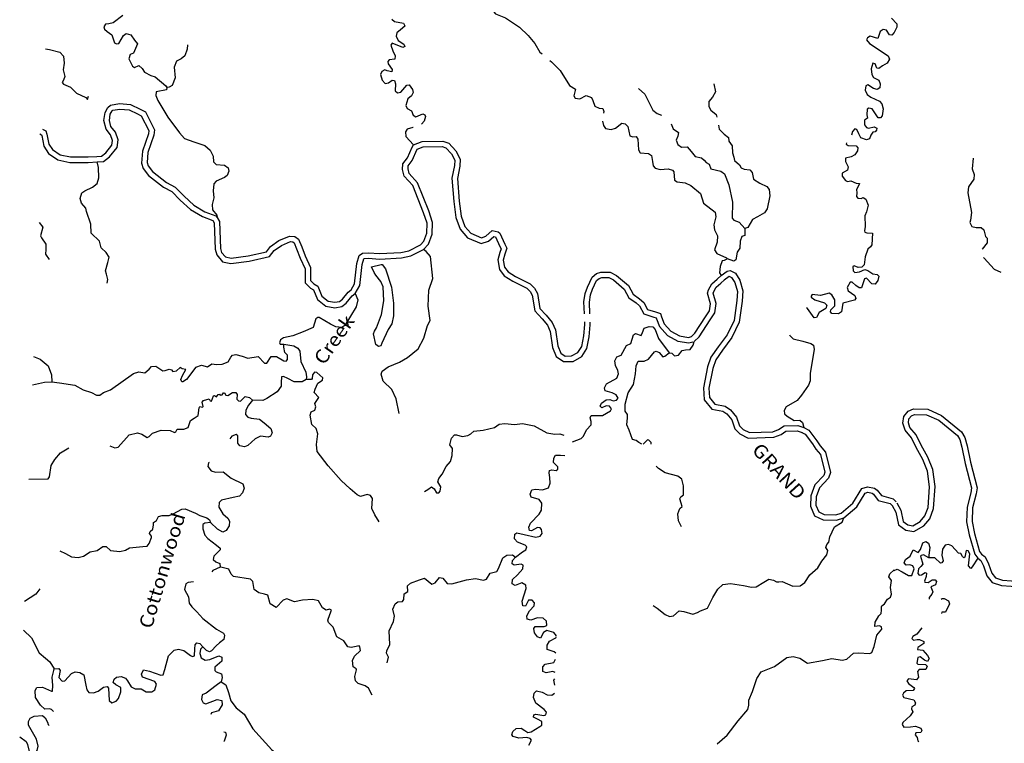
# Model space of a CAD drawing. Extents: x 871156 to 1315186, y 16521157 to 16706350.
# Drawn here: x 873732 to 910018, y 16605555 to 16632221 of the extents above; entities that cross this region are included whole.
import ezdxf
from ezdxf.enums import TextEntityAlignment as Align

# ---------------------------------------------------------------- set-up
doc = ezdxf.new("R2010")
doc.units = 0
doc.header["$MEASUREMENT"] = 0
doc.layers.add('L3', color=7, linetype='CONTINUOUS')
doc.layers.add('L4', color=7, linetype='CONTINUOUS')
doc.styles.add('STYLE-FONT023', font='font023.shx')

msp = doc.modelspace()

# ---------------------------------------------------------------- linework, layer by layer
at = {"layer": 'L3', "color": 140, "linetype": 'CONTINUOUS', "flags": 128}
for points in [[(890918.88, 16633954.8), (890660.73, 16633781.7), (890614.83, 16633666.64), (890677.5, 16633555.94), (890846.26, 16633382.94), (890932.45, 16633004.53), (891134.31, 16632596.88), (891270.07, 16632433.42), (891639.91, 16632286.43), (892152.94, 16631950.73), (892475.05, 16631638.72), (892714.18, 16631338.09), (892902.73, 16631022.61), (892981.1, 16630957.25)], [(877533.97, 16632370.23), (877182.48, 16632107.91), (877022.7, 16632072.09), (876897.19, 16632060.01), (876835.25, 16631962.21), (876857.16, 16631878.02), (876953.75, 16631782.75), (877132.97, 16631667.75), (877230.55, 16631372.31), (877295.63, 16631328.25), (877388.15, 16631349.87), (877557.07, 16631635.53), (877651.42, 16631707.12), (877833.41, 16631667.09), (877967.62, 16631462.04), (878071.29, 16631333.13), (877925.24, 16630988.25), (877798.5, 16630942.88), (877759.07, 16630777.52), (877890.86, 16630505.85), (877964.28, 16630461.46), (878125.27, 16630530.6), (878246.53, 16630426.1), (878333.23, 16630289.48), (878570.47, 16630164.02), (878727.15, 16630116.58), (879115.26, 16629785.47), (879154.76, 16629725.66)], [(887452.19, 16632239.91), (887540.74, 16632153.26), (887871.99, 16632091.09), (887919.53, 16632022.62), (887926.33, 16631980.69), (887762.91, 16631844.93), (887634.05, 16631741.25), (887604.49, 16631617.24), (887681.94, 16631455.94), (887893.59, 16631314.76), (887924.13, 16631238.58), (887855.99, 16631199.37), (887453.15, 16631355.94), (887408.76, 16631282.51), (887484.68, 16631079.59), (887569.59, 16630893.01), (887556.66, 16630768.4), (887347.25, 16630742.71), (887303.19, 16630677.62), (887316.77, 16630593.73), (887459.35, 16630388.38), (887447.97, 16630305.4), (887273.99, 16630336.8), (887191.94, 16630373.15), (887072.92, 16630310.82), (887027.02, 16630195.76), (887086.3, 16629993.45), (887206.94, 16629872.25), (887324.45, 16629892.99), (887461.36, 16629988.03), (887544.33, 16629976.65), (887581.66, 16629858.51), (887563.88, 16629600.66), (887661.35, 16629530.39), (887778.87, 16629551.09), (887996.84, 16629809.95), (888080.4, 16629815.2), (888207.86, 16629652.11), (888228.55, 16629534.58), (888174.3, 16629419.82), (888036.8, 16629308.14), (887961.01, 16629060.73), (888006.68, 16628942.32), (888170.5, 16628861.25), (888231.31, 16628700.59), (888337.45, 16628638.32), (888583.2, 16628746.06), (888665.55, 16628718.01), (888688.09, 16628650.46), (888640.36, 16628485.43), (888541.45, 16628372.02)], [(905856.86, 16632273.64), (906057.7, 16632066.16), (906053.14, 16631941.22), (905954.2, 16631744.73), (905867.56, 16631656.18), (905784.29, 16631659.23), (905674.13, 16631838.37), (905549.82, 16631859.63), (905438.5, 16631780.33), (905362.71, 16631532.92), (905073.72, 16631610.25), (904971.33, 16631547.29), (904943.61, 16631473.24), (905055.61, 16631344.04), (905739.21, 16630885.33), (905784.92, 16630766.93), (905704.47, 16630619.78), (905525.94, 16630526.24), (905397.04, 16630422.57), (905322.4, 16630433.66), (905253.28, 16630594.61), (905170.6, 16630614.33), (905113.32, 16630416.3), (905130.35, 16630198.84), (905201.64, 16630096.19), (905389.5, 16629989.2), (905443.2, 16629862.16), (905429.1, 16629704.22), (905327, 16629649.59), (905203.32, 16629687.49), (904991.38, 16629820.36), (904915.24, 16629789.79), (904892.47, 16629623.84), (904961.59, 16629462.87), (905099.81, 16629366.05), (905419.39, 16629212.57), (905507.94, 16629125.92), (905559.21, 16628932.25), (905516.44, 16628675.33), (905455.38, 16628602.49), (905372.12, 16628605.54), (905245.61, 16628793.67), (905150.57, 16628930.58), (905026.56, 16628960.14), (904958.41, 16628920.94), (904950.77, 16628712.73), (904979.51, 16628586.61), (904868.5, 16628515.62), (904862.09, 16628340.75), (904942.01, 16628246.09), (905016.03, 16628218.34), (905226.35, 16628268.99), (905316.44, 16628224.01), (905313.69, 16628149.04), (905261.26, 16628084.28), (905177.38, 16628070.66), (905098.48, 16627965.14), (905051.96, 16627833.42), (904933.52, 16627787.75), (904736.42, 16627870.03), (904658.33, 16628014.65), (904589.2, 16628175.62), (904514.87, 16628195.04), (904428.22, 16628106.48), (904386.1, 16627964.44)], [(879920.75, 16631289.17), (879898.76, 16631141), (879822.68, 16630885.29), (879677.14, 16630782.24), (879515.57, 16630696.41), (879423.74, 16630466.29), (879459.64, 16630081.37), (879349.34, 16629801.91), (879246.98, 16629738.95), (879154.76, 16629725.66)], [(874687.39, 16631148.71), (874836.67, 16631126.56), (875208.34, 16631029.52), (875344.42, 16630874.43), (875368.57, 16630623.38), (875334.42, 16630374.46), (875400.2, 16630121.86), (875345.35, 16629990.46), (875300.66, 16629908.7), (875348.2, 16629840.27), (875610.99, 16629730.55), (875828.21, 16629514.11), (876172.46, 16629351.37), (876236.33, 16629273.98), (876265.89, 16629397.97)], [(893270.98, 16630715.51), (893331.55, 16630664.99), (893653.36, 16630344.64), (894000.23, 16629798.21), (894220.51, 16629665.04), (894153.02, 16629417.36), (894207.98, 16629323.6), (894374.21, 16629309.16), (894611.96, 16629425.53), (894801.06, 16629351.88), (894855.36, 16629241.48), (894931.01, 16629030.22), (895086.78, 16628957.81), (895219.71, 16628944.59), (895257.38, 16628834.81), (895247.71, 16628777.62)], [(899313.99, 16629853.46), (899370.22, 16629567.9), (899262.94, 16629371.7), (899131.62, 16629201.38), (899125.22, 16629026.48), (899203.31, 16628881.86), (899397.66, 16628724.64), (899417.97, 16628628.56)], [(879154.76, 16629725.66), (879143.09, 16629634.35), (878764.98, 16629556.5), (878743.72, 16629432.19), (878828.3, 16629237.27), (879189.37, 16628623.61), (879627.23, 16628057.16), (879811.14, 16627841.97), (880148.6, 16627721.17), (880552.06, 16627581.27), (880746.13, 16627415.72), (880863.08, 16627194.62), (880880.44, 16626985.5), (880977.02, 16626890.22), (881276.19, 16626862.6), (881414.09, 16626757.45), (881443.11, 16626639.65), (881378.72, 16626475.22), (881284.36, 16626403.63), (880971.06, 16626273.35), (880892.45, 16626176.17), (880866.01, 16625910.28), (880890.16, 16625659.23), (880822.7, 16625411.53), (880832.06, 16625211.06), (880999.9, 16625013.09), (881013.48, 16624929.2)], [(896531.15, 16629688.69), (896765.33, 16629479.96), (897068.73, 16628885.11), (897222.66, 16628762.73), (897383.07, 16628701.29)], [(876576.36, 16627176.74), (876743.51, 16627187.27), (876906.62, 16627314.73), (877133.84, 16627598.26), (877156.91, 16627772.55), (877080.96, 16627975.47), (876913.71, 16628190.08), (876833.42, 16628501.56), (876877.71, 16628800.15), (876984.66, 16628988.02), (877079.32, 16629067.94), (877406.83, 16629130.97), (877814.3, 16629099.34), (878166.55, 16628927.97), (878362.77, 16628820.72), (878705.64, 16628166.03), (878673.33, 16627967.07), (878458.27, 16627332.87), (878427.89, 16626958.72), (878464.94, 16626832.28), (878624.16, 16626626.3), (879142.77, 16626215.34), (879462.05, 16626053.53), (879791.57, 16625716.22), (880146.35, 16625386.32), (880554.48, 16625146.19), (880965.69, 16624989.33), (881013.48, 16624929.2)], [(876586.43, 16626976.98), (876817.86, 16626991.56), (877048.12, 16627171.48), (877324.79, 16627516.71), (877361.74, 16627795.85), (877257.52, 16628074.26), (877097.01, 16628280.24), (877037.2, 16628512.27), (877070.05, 16628733.75), (877140.87, 16628858.15), (877168.42, 16628881.42), (877418.19, 16628929.48), (877760.96, 16628902.87), (878074.79, 16628750.2), (878213.7, 16628674.27), (878497.54, 16628132.29), (878478.58, 16628015.55), (878260.94, 16627373.69), (878225.56, 16626938.01), (878283.63, 16626739.82), (878480.84, 16626484.69), (879034.38, 16626046.06), (879342.13, 16625890.09), (879651.87, 16625573.02), (880026.13, 16625225), (880467.52, 16624965.3), (880844.31, 16624821.57)], [(895212.84, 16628478.66), (895246.78, 16628318.16), (895326.41, 16628215.18), (895525.02, 16628174.53), (895693.72, 16628226.72), (895916.94, 16628402), (896049.58, 16628380.44), (896146.17, 16628285.19), (896216.9, 16627940.67), (896323.95, 16627903.39), (896449.47, 16627915.47), (896512.42, 16627813.1), (896531.68, 16627428.78), (896594.32, 16627318.09), (896901.82, 16627290.13), (897015.99, 16627219.23), (897049.69, 16627001.19), (897076.89, 16626833.4), (897157.09, 16626747.05), (897330.45, 16626699.02), (897631.46, 16626721.33), (897788.14, 16626673.89), (897844.31, 16626613.45), (897866.62, 16626312.42), (897964.09, 16626242.11), (898254.96, 16626214.79), (898468.11, 16626115.24), (898824.13, 16625818.65), (898936.21, 16625464.29), (899365.66, 16625123.34), (899384.55, 16624955.85), (899315.27, 16624658.18), (899342.14, 16624482.08), (899450.5, 16624252.95), (899433.9, 16624028.4), (899339.94, 16623739.98), (899426.68, 16623603.37), (899779.56, 16623448.67), (899811.35, 16623405.79)], [(897743.02, 16628388.23), (897810.74, 16628199.11), (898005.71, 16628058.52), (897984.45, 16627934.21), (897928.68, 16627777.83), (897981.18, 16627617.47), (898119.4, 16627520.65), (898328.51, 16627538), (898480.6, 16627365.63), (898623.77, 16627176.94), (898864.05, 16627134.75), (898952.6, 16627048.14), (899032.52, 16626953.45), (899147.28, 16626899.22), (899207.48, 16626721.89), (899571.45, 16626641.83), (899709.34, 16626536.71), (899869.57, 16626130.54), (899996.24, 16625492.14), (899991.52, 16624908.57), (900047.06, 16624831.47), (900244.5, 16624757.52), (900461.09, 16624524.41)], [(899481.46, 16628328.26), (899511.37, 16628186.77), (899688.13, 16628005.17), (899850.1, 16627874.14), (899862.17, 16627748.61), (899989.01, 16627568.82), (899996.53, 16627318.38), (900048.99, 16627158.01), (900077.73, 16627031.86), (900255.15, 16626866.93), (900317.78, 16626756.2), (900432.84, 16626710.3), (900640.41, 16626686.02), (900720.33, 16626591.34), (900778.09, 16626347.41), (901014.41, 16626196.98), (901268.27, 16626070.89), (901356.2, 16625967.61), (901380.68, 16625724.89), (901279.66, 16625244.92), (901174.55, 16625107), (900927.25, 16624957.65), (900740.08, 16624856.11), (900562.53, 16624562.41), (900461.09, 16624524.41)], [(874470.09, 16628019.74), (874531.83, 16627983.84), (874545.68, 16627947.96), (874619.9, 16627555.18), (874798.64, 16627293.83), (875138.27, 16627055.98), (875579.42, 16626962.46), (876254.87, 16626963.69), (876586.43, 16626976.98)], [(874570.64, 16628192.64), (874693.12, 16628121.4), (874738.82, 16628002.99), (874808.63, 16627633.5), (874943.18, 16627436.78), (875219.61, 16627243.18), (875600.21, 16627162.5), (876250.68, 16627163.68), (876576.36, 16627176.74)], [(888235.53, 16628245.7), (888222.85, 16628242.24), (888012.23, 16628183.25), (887950.26, 16628085.45), (887960.82, 16627918.29), (888249.6, 16627607.49)], [(885943.92, 16622263.29), (886069.09, 16622492.22), (886154.85, 16623239.61), (886240.8, 16623536.66), (886360.44, 16623615.66), (886569.53, 16623632.98), (887001.96, 16623600.47), (887778.87, 16623638.66), (888073.05, 16623702.93), (888498, 16623920.86), (888628.09, 16624057.83), (888730.7, 16624354.29), (888744.11, 16624720.7), (888616.6, 16625108.99), (888219.62, 16626107.57), (887907.06, 16626452.58), (887841.28, 16626705.18), (887857.22, 16626913.05), (888023.69, 16627132.13), (888196.28, 16627517.73), (888249.6, 16627607.49)], [(888249.6, 16627607.49), (888562.9, 16627737.77), (889330.27, 16627742.96), (889552.96, 16627676.42), (889809.35, 16627391.84), (889964.93, 16627085.93), (889955.45, 16626827.76), (889863.39, 16626364.13), (889924.78, 16625536.33), (889996.21, 16624983.34), (890140.69, 16624602.75), (890356.69, 16624353.01), (890750.9, 16624188.44), (890911.27, 16624240.94), (891144.03, 16624449.2), (891367.64, 16624407.67), (891424.11, 16624355.54), (891609.31, 16623948.48), (891687.09, 16623795.52), (891612.53, 16623581.45), (891554.33, 16623358.45), (891603.15, 16623098.14), (891730.27, 16622926.67), (891999.29, 16622758.37), (892539.73, 16622488.38), (892709.11, 16622332.05), (892810.07, 16622128.21), (892898.44, 16621582.93), (893139.42, 16621332.27), (893354.8, 16621065.85), (893477.96, 16620786.16), (893564.83, 16620199.21), (893671.96, 16619936.77), (893834.54, 16619822.4), (894069.69, 16619827.98), (894303.47, 16619961.62), (894444.25, 16620180.29), (894518.16, 16620567.76), (894557.13, 16620985.03), (894553.65, 16621084.55)], [(904200.93, 16627678.22), (904193.98, 16627631.41), (904267.4, 16627587.02), (904558.57, 16627567.99), (904622.74, 16627498.93), (904601.81, 16627382.95), (904513.36, 16627244.43), (904368.75, 16627166.35)], [(886099.34, 16622130.64), (886263.32, 16622430.58), (886351.62, 16623200.14), (886412.44, 16623410.33), (886427.94, 16623420.57), (886570.29, 16623432.36), (886999.36, 16623400.1), (887805.3, 16623439.72), (888141.16, 16623513.09), (888619.56, 16623758.43), (888802.91, 16623951.49), (888929.47, 16624317.11), (888945.28, 16624749.13), (888804.7, 16625177.2), (888392.11, 16626215.06), (888088.23, 16626550.48), (888043.25, 16626723.23), (888052.13, 16626838.98), (888196.83, 16627029.43), (888383.56, 16627446.59)], [(888383.56, 16627446.59), (888603.47, 16627538.04), (889301.69, 16627542.76), (889441.95, 16627500.86), (889643.08, 16627277.61), (889763.17, 16627041.47), (889756.18, 16626851.05), (889661.94, 16626376.43), (889725.73, 16625516.11), (889800.87, 16624934.36), (889966.28, 16624498.68), (890236.22, 16624186.58), (890742.46, 16623975.23), (891013.35, 16624063.92), (891204.14, 16624234.62), (891264.51, 16624223.4), (891429.07, 16623861.7), (891470.19, 16623780.83), (891421.03, 16623639.69), (891349.5, 16623365.61), (891415.07, 16623016), (891592.15, 16622777.17), (891901.35, 16622583.73), (892424.95, 16622322.15), (892546.31, 16622210.15), (892617.47, 16622066.46), (892711.01, 16621489.32), (892989.29, 16621199.84), (893182.52, 16620960.84), (893284.06, 16620730.22), (893370.54, 16620146.01), (893508.95, 16619806.91), (893773.4, 16619620.89), (894125.02, 16619629.24), (894445.17, 16619812.25), (894633.42, 16620104.67), (894716.41, 16620539.66), (894757.46, 16620979.2), (894753.94, 16621079.95)], [(876650.43, 16626399.13), (876637.41, 16626774.97), (876586.43, 16626976.98)], [(904368.75, 16627166.35), (904167.05, 16627123.7), (904162.16, 16626990.46), (904263.7, 16626803.29), (904234.14, 16626679.27), (904046.65, 16626569.42), (904042.39, 16626452.82), (904169.81, 16626289.69), (904243.86, 16626261.97), (904361.34, 16626282.67), (904558.44, 16626200.39), (904683.05, 16626187.49), (904628.82, 16626072.73), (904574.88, 16625966.3), (904586.96, 16625840.77), (904573.74, 16625707.83), (904621.28, 16625639.36), (904746.17, 16625634.8), (904822.64, 16625673.68), (904920.15, 16625603.4), (904995.48, 16625383.81), (904936.36, 16625135.81), (904872.55, 16624988.04), (904891.81, 16624603.74), (904869.07, 16624437.79), (904875.87, 16624395.83), (904949.88, 16624368.11), (905158.07, 16624360.46), (905141.9, 16623919.09), (905089.47, 16623854.32), (904994.53, 16623766.07), (904892.24, 16623477.94), (904856.55, 16623187.38), (904761.9, 16623107.46), (904636.08, 16623087.05), (904479.99, 16623151.16), (904437.44, 16623127.7), (904447.97, 16622960.54), (904512.47, 16622899.81), (904680.54, 16622935.34), (904875.45, 16623019.92), (904990.5, 16622973.99), (905169.73, 16622859.03), (905335.66, 16622836.26), (905391.83, 16622775.83), (905360.73, 16622610.18), (905264.25, 16622480.29), (905139.32, 16622484.88), (904938.77, 16622700.7), (904862.62, 16622670.15), (904750.45, 16622340.69), (904675.19, 16622335.11), (904545.35, 16622431.6), (904416.05, 16622544.76), (904332.78, 16622547.81), (904225.54, 16622351.61), (904262.57, 16622225.17), (904506.6, 16622057.78), (904544.27, 16621947.99), (904491.87, 16621883.19), (904070.92, 16621773.55), (904017.35, 16621450.28), (903906.65, 16621387.65), (903656.53, 16621388.47), (903617.33, 16621456.61), (903628.42, 16621531.25), (903775.49, 16621675.97), (903766.77, 16621893.1), (903665.22, 16622080.27), (903559.1, 16622142.55), (903239.29, 16622062.56), (902940.44, 16622098.55), (902896.36, 16622033.46), (902894.82, 16621991.79), (903041.66, 16621903.04), (903396.08, 16621789.95), (903476.29, 16621703.63), (903438.4, 16621579.94), (903199.44, 16621430.27), (903092.48, 16621242.37), (903008.59, 16621228.79), (902762.96, 16621579.68), (902726.26, 16621596.75)], [(908866.85, 16627112.24), (908836.44, 16626721.39), (908912.42, 16626510.27), (908898.25, 16626344), (908696.46, 16626059.25), (908672.21, 16625843.27), (908804.98, 16625113.17), (908778.41, 16624830.59), (908750.49, 16624748.17), (908820.18, 16624595.64), (908985.86, 16624564.8), (909160.75, 16624558.67), (909266.1, 16624471.56), (909324.24, 16624227.73), (909388.83, 16624167.06), (909391.29, 16624000.22), (909199.6, 16623765.11), (909199.46, 16623761.04)], [(876960.39, 16622506.04), (876977.12, 16622642.25), (876934.47, 16622843.96), (876889.1, 16622970.7), (876975.02, 16623267.76), (877032.33, 16623465.79), (876913.84, 16623645.25), (876736.74, 16623818.55), (876670.63, 16624062.81), (876364.57, 16624357.56), (876360.13, 16624691.26), (876193.44, 16625147.71), (876173.03, 16625273.53), (876004.87, 16625463.16), (875961, 16625631.57), (876018.61, 16625837.94), (876129.92, 16625917.23), (876409.93, 16626048.73), (876581.64, 16626184.2), (876650.43, 16626399.13)], [(874444.52, 16624753.21), (874587.99, 16624572.82), (874501.15, 16624250.77), (874532.02, 16624182.93), (874698.65, 16623951.69), (874699.63, 16623751.49), (874685.2, 16623585.25), (874819.75, 16623388.52)], [(880844.31, 16624821.57), (880893.94, 16624729.64), (880939.71, 16623760.78), (880993.04, 16623551.42), (881210.88, 16623303.86), (881515.63, 16623231.19), (882189.58, 16623322.73), (882942.12, 16623491.07), (883114.4, 16623718.93), (883377.71, 16623905.11), (883712.34, 16624045.3), (883800.71, 16624038.51), (883843.22, 16624004.11), (883939.07, 16623779.43), (884072.08, 16623438.37), (884248.06, 16623043.02), (884247.22, 16622523.82), (884454.68, 16622328.45), (884562.25, 16622263.41), (884702.51, 16621911.62), (885019.94, 16621663.54), (885351.1, 16621606.95), (885601.85, 16621647.61), (885763.1, 16621772.28), (885981.36, 16622039.47), (886099.34, 16622130.64)], [(881013.48, 16624929.2), (881091.56, 16624784.57), (881138.52, 16623790.5), (881174.97, 16623647.42), (881319.05, 16623483.67), (881525.71, 16623434.39), (882154.23, 16623519.77), (882826.85, 16623670.23), (882973.59, 16623864.31), (883280.19, 16624081.09), (883679.56, 16624248.41), (883878.12, 16624233.15), (884007.66, 16624128.31), (884124.25, 16623855.02), (884256.7, 16623515.42), (884448.12, 16623085.38), (884447.36, 16622610.07), (884576.32, 16622488.61), (884723.17, 16622399.83), (884868.26, 16622035.91), (885103.35, 16621852.19), (885351.96, 16621809.7), (885519.71, 16621836.9), (885622.68, 16621916.52), (885840.96, 16622183.73), (885943.92, 16622263.29)], [(900461.09, 16624524.41), (900460.24, 16624274.27), (900341.83, 16624228.6), (900285.45, 16624055.53), (900276, 16623797.36), (900170.85, 16623659.47), (900118.52, 16623369.51), (900050.09, 16623322), (899811.35, 16623405.79)], [(888870.78, 16623492.37), (888708.4, 16623680.13), (888619.56, 16623758.43)], [(887719.94, 16617711.73), (887606.27, 16618249.64), (887443.6, 16618589.14), (887121.47, 16618901.19), (887055.69, 16619153.75), (887093.29, 16619269.14), (887307.58, 16619428.04), (887731, 16619604.32), (888028.85, 16619768.53), (888416.11, 16620096.22), (888622.29, 16620488.91), (888764.32, 16620950.7), (888854.59, 16621139.18), (888782.26, 16621667.21), (888812.27, 16622258.17), (888952.74, 16622678.31), (888870.78, 16623492.37)], [(899811.35, 16623405.79), (899692.62, 16623351.79), (899616.74, 16623329.54), (899551.13, 16623131.84), (899525.64, 16622890.92), (899580.26, 16622788.85)], [(909256.99, 16623458.49), (909271.19, 16623429.05), (909640.82, 16623032.5), (909894.05, 16622918.63)], [(886801.12, 16622899.02), (886700.49, 16623111.16), (887053.93, 16623198.27), (887095.56, 16623196.76), (887214.98, 16623042.26), (887440.37, 16622366.85), (887510.29, 16621772.23)], [(886805.3, 16620739.04), (886884.82, 16620861.19), (887061.39, 16621355.07), (887154.95, 16621860.32), (887132.25, 16622378.17), (887039.33, 16622573.39), (886856.07, 16622805.25), (886801.12, 16622899.02)], [(894543.16, 16621384.88), (894527.71, 16621827.78), (894570.66, 16622128.46), (894653.4, 16622369.15), (894833.38, 16622729.47), (894988.46, 16622865.56), (895148.82, 16622918.05), (895490.87, 16622922.19), (895728.07, 16622796.73), (896164.64, 16622422.12), (896336.54, 16622107.27), (896572.23, 16621940.18), (896733.88, 16621800.84), (896874.63, 16621545.49), (897163.03, 16621451.52), (897344.39, 16621394.83), (897389.8, 16621268.09), (897480.54, 16621014.58), (897728.93, 16620738.62), (898047.91, 16620568.48), (898379.46, 16620514.64), (898488.94, 16620543.97)], [(899580.26, 16622788.85), (899803.19, 16622955.79), (899912.34, 16622976.82), (900108.85, 16622877.86), (900266.23, 16622621.92), (900385.12, 16622225.62), (900363.05, 16621851.17), (900251.37, 16621079.73), (899980.16, 16620505.94), (899637.98, 16620043.18), (899383.08, 16619685.62), (899271.53, 16619372.82), (899128.06, 16618644.24), (899148.54, 16618293.24), (899348.18, 16618052.42), (899729.11, 16617980.08), (899932.41, 16617839.2), (900147.79, 16617572.79), (900261.11, 16617251.76), (900389.74, 16617121.94), (900627.27, 16617004.81), (901487.15, 16617031.64), (901698.68, 16617115.63), (901904.06, 16617258.19), (902412.93, 16617264.55), (902627.33, 16617198.31)], [(894743.45, 16621380.28), (894728.2, 16621817.05), (894765.96, 16622081.39), (894838.23, 16622291.61), (894994.76, 16622605.01), (895089.59, 16622688.22), (895181.9, 16622718.44), (895442.37, 16622721.59), (895614.8, 16622630.39), (896006.64, 16622294.16), (896183.17, 16621970.85), (896448.84, 16621782.5), (896576.08, 16621672.82), (896737.59, 16621379.79), (897102.22, 16621260.99), (897189.7, 16621233.64), (897201.51, 16621200.66), (897305.52, 16620910.07), (897603.8, 16620578.69), (897983.08, 16620376.39), (898389.76, 16620310.35), (898540.69, 16620350.78)], [(898488.94, 16620543.97), (898618.43, 16620664.31), (899007.45, 16621267.14), (899157.58, 16621495.13), (899192.03, 16621752.36), (899081.17, 16622140.02), (899119.06, 16622263.71), (899243.89, 16622484.28), (899433.81, 16622660.8), (899580.26, 16622788.85)], [(898588.66, 16620363.63), (898772.91, 16620534.84), (899175, 16621157.92), (899349.73, 16621423.3), (899395.79, 16621767.2), (899289.74, 16622138.07), (899303.88, 16622184.23), (899402.7, 16622358.85), (899567.74, 16622512.23), (899711.9, 16622638.29)], [(899700.12, 16622628.76), (899884.58, 16622766.87), (899968.21, 16622724.75), (900082.18, 16622539.42), (900183.39, 16622202.05), (900163.91, 16621871.42), (900057.74, 16621138.08), (899807.72, 16620609.11), (899476.15, 16620160.7), (899204.06, 16619779.04), (899078.18, 16619426.02), (898926.93, 16618657.95), (898952.71, 16618216.1), (899240.15, 16617869.36), (899650.09, 16617791.51), (899794.92, 16617691.15), (899970.65, 16617473.79), (900087.45, 16617142.87), (900271.26, 16616957.38), (900583.6, 16616803.35), (901528.4, 16616832.83), (901793.84, 16616938.23), (901967.8, 16617058.97), (902383.96, 16617064.17), (902568.29, 16617007.22)], [(886099.34, 16622130.64), (886190.75, 16621893.79), (886131.59, 16621645.79), (885714.26, 16620952.27), (885603.27, 16620881.31), (885378.7, 16620897.88), (885182.51, 16621005.13), (884765.52, 16621242.56)], [(887510.29, 16621772.23), (887510.16, 16621313.6), (887449.17, 16621015.63), (887316.33, 16620803.67), (887072.55, 16620295.6), (887044.2, 16620204.92), (886960.02, 16620182.97), (886854.21, 16620253.57), (886776.66, 16620639.99), (886805.3, 16620739.04)], [(884765.52, 16621242.56), (884714.03, 16621241.02), (884645.59, 16621193.51), (884542.38, 16620880.42), (884177.86, 16620718.67), (883797.34, 16620574.18), (883452.57, 16620495.08), (883349.88, 16620423.82), (883312.28, 16620308.43), (883335.74, 16620265.88), (883460.67, 16620261.28)], [(894102.26, 16616662.48), (894423.49, 16616782.07), (894510.43, 16616878.95), (894618.92, 16617108.45), (894792.47, 16617293.88), (894788.72, 16617419.11), (894760.31, 16617553.56), (894796.66, 16617635.65), (895213.65, 16617637.03), (895503.49, 16617809.84), (895547.59, 16617874.93), (895468, 16617977.95), (895343.37, 16617990.85), (895190.74, 16617921.39), (895125.95, 16617973.82), (895171.84, 16618088.88), (895351.63, 16618215.68), (895477.15, 16618227.76), (895600.54, 16618181.56), (895726.36, 16618201.94), (895787.4, 16618274.77), (895708.71, 16618402.73), (895560.94, 16618466.54), (895313.57, 16618542.33), (895284.24, 16618651.81), (895356.65, 16618807.58), (895739.34, 16619010.38), (895803.41, 16619166.45), (895774.71, 16619292.61), (895689.8, 16619479.19), (895670.94, 16619646.64), (895743.05, 16619794.12), (895904.03, 16619863.25), (896092.02, 16620214.92), (896252.99, 16620284.08), (896356.5, 16620605.52), (896424.97, 16620653.03), (896630.7, 16620578.78), (896684.93, 16620693.55), (896740.71, 16620849.94), (896934.99, 16620917.86), (897059.59, 16620904.93), (897156.18, 16620809.69), (897277.2, 16620471.66), (897669.85, 16619942.15)], [(897669.85, 16619942.15), (897763.8, 16619926.9), (897860.67, 16619839.96), (898011.49, 16619859.45), (898151.16, 16620029.43), (898268.96, 16620058.47), (898436.12, 16620069), (898550.48, 16620231.61), (898588.66, 16620363.63)], [(902106.05, 16620604), (902109.19, 16620577.96), (902238.44, 16620464.8), (902593.45, 16620368.41), (902882.48, 16620291.08), (902988.62, 16620228.8), (903016.11, 16620069.35), (902859.13, 16619199.52), (902865.1, 16618907.42), (902801, 16618751.35), (902545.76, 16618385.44)], [(880228.57, 16619416.54), (880433.63, 16619490.17), (880649.12, 16619423.85), (880814.87, 16619539.92), (880990.19, 16619518), (881196.1, 16619523.33), (881410.52, 16619611.01), (881516.87, 16619782.2), (881569.56, 16619855.33), (881695.71, 16619884.07), (881935.07, 16619816.91), (882140.8, 16619742.64), (882526.61, 16619803.56), (882759.58, 16619561.5), (882842.84, 16619558.45), (882993.89, 16619811.43), (883202.05, 16619803.79), (883471.66, 16619652.15), (883554.33, 16619632.43), (883598.43, 16619697.52), (883596.19, 16619864.39), (883507.64, 16619951.03), (883465.03, 16620152.71), (883460.67, 16620261.28)], [(883460.67, 16620261.28), (883833.55, 16620197.6), (883980.69, 16620117.15), (884051.69, 16620006.12), (884087.62, 16619621.21), (884273.41, 16619230.78), (884300.61, 16619063), (884288.63, 16618963.39)], [(896319.18, 16616755.35), (896197.87, 16617094.14), (896104.96, 16617289.35), (896131.07, 16617546.9), (896135.66, 16617671.84), (896048.62, 16617800.12), (896041.15, 16618050.55), (896156.65, 16618471.62), (896351.47, 16618781.33), (896424.1, 16619170.62), (896451.76, 16619469.8), (896524.48, 16619633.94), (896741.61, 16619642.64), (896910.92, 16619711.47), (897120.86, 16619978.96), (897188.69, 16620009.83), (897303.42, 16619955.6), (897431.18, 16619800.81), (897507.02, 16619823.05), (897669.85, 16619942.15)], [(874246.75, 16619815.37), (874492.94, 16619706.28), (874776.13, 16619470.75), (874905.5, 16619132.42), (874921.02, 16618873.36)], [(874921.02, 16618873.36), (875194.89, 16618838.28), (875767.04, 16618750.59), (876077.7, 16618580.77), (876374.41, 16618486.47), (876562.59, 16618387.85), (876687.53, 16618383.26), (876824.43, 16618478.3), (877078.19, 16618577.43), (877926.16, 16619188.42), (878128.44, 16619247.71), (878343.73, 16619206.47), (878498.8, 16619342.53), (878585.74, 16619439.41), (878752.92, 16619449.94), (879005.29, 16619282.26), (879088.84, 16619287.54), (879241.2, 16619348.66), (879323.55, 16619320.61), (879379.72, 16619260.18), (879505.53, 16619280.58), (879651.69, 16619400.3)], [(880228.57, 16619416.54), (879885.6, 16618958.11), (879740.98, 16618880.02), (879707.69, 16618881.24), (879668.82, 16618957.71), (879732.59, 16619105.48), (879849.38, 16619334.68), (879716.78, 16619356.24), (879651.69, 16619400.3)], [(886981.18, 16613711.08), (886824.1, 16613975.36), (886707.44, 16614204.79), (886729.22, 16614570.9), (886658.55, 16614690.23), (886534.54, 16614719.79), (886290.29, 16614653.71), (886167.53, 16614716.57), (885917, 16614934.26), (885577.94, 16615238.57), (885097.54, 16615781.55), (884699.78, 16616304.82), (884676.26, 16616572.54), (884715.26, 16616954.7), (884655.99, 16617157), (884502.97, 16617304.38), (884440.53, 16617648.58), (884478.42, 16617772.26), (884614.12, 16617834.01), (884643.38, 16617949.69), (884614.64, 16618075.81), (884756.13, 16618295.79), (884587.67, 16618477.1), (884617.23, 16618601.09), (884725.69, 16618830.62), (884896.51, 16618941.08), (884899.57, 16619024.35), (884681.76, 16619224.16), (884598.49, 16619227.21), (884519.88, 16619130.03), (884515, 16618996.79), (884488.78, 16618964.38), (884288.63, 16618963.39)], [(874208.28, 16618766.07), (874645.6, 16618866.76), (874921.02, 16618873.36)], [(884288.63, 16618963.39), (884143.68, 16618876.98), (883843.6, 16618879.63), (883614.7, 16619004.8), (883450.6, 16619077.5), (883374.75, 16619055.29), (883367.11, 16618847.09), (883370.56, 16618713.52), (883221.05, 16618502.19), (882845.18, 16618257.47), (882692.53, 16618188.02), (882309.47, 16618202.06)], [(877057.45, 16616518.09), (877233.52, 16616445.24), (877359.62, 16616473.98), (877768.13, 16616925.99), (878070.98, 16616998.27), (878235.67, 16616942.2), (878431.56, 16616826.62), (878508.04, 16616865.49), (878620.9, 16616986.43), (878941.92, 16617099.75), (879274.71, 16617079.21), (879439.11, 16617014.8), (879481.36, 16617029.93), (879535.3, 16617136.36), (879785.42, 16617135.51), (879946.08, 16617196.33), (880030.52, 16617451.75), (880167.1, 16617538.46), (880312.34, 16617633.22), (880348, 16617923.78), (880374.5, 16617964.49), (880465.51, 16617944.48), (880499.73, 16617968.23), (880455.57, 16618128.31), (880507.99, 16618193.11), (880709.98, 16618244.06), (880757.49, 16618175.62), (880798.83, 16618165.74), (880872.78, 16618363.19), (880915.03, 16618378.31), (880987.83, 16618317.25), (881049.8, 16618415.06), (881091.73, 16618421.85), (881115.48, 16618387.63), (881199.08, 16618392.91), (881243.47, 16618466.34), (881285.1, 16618464.79), (881323.98, 16618388.32), (881406.94, 16618376.93), (881569.47, 16618487.73), (881694.37, 16618483.13), (881750.2, 16618414.4), (881735.47, 16618239.79), (881791.31, 16618171.06), (881874.28, 16618159.67), (882039.24, 16618337.07), (882204.55, 16618297.66), (882309.47, 16618202.06)], [(882309.47, 16618202.06), (882160.85, 16618015.74), (882062.53, 16617835.88), (882056.43, 16617669.31), (882144.68, 16617574.36), (882260.04, 16617536.77), (882567.24, 16617500.48), (882737.54, 16617369.15), (882988.36, 16617159.78), (883032.22, 16616991.41), (882977.67, 16616868.31), (882884.85, 16616838.39), (882610.95, 16616873.43), (882415.77, 16616780.52), (882139.83, 16616532.15), (882021.1, 16616478.12), (881847.46, 16616517.85), (881776.16, 16616620.54), (881777.61, 16616887.34), (881704.18, 16616931.73), (881551.86, 16616870.58), (881475.39, 16616776.08)], [(902545.76, 16618385.44), (902380.22, 16618191.38), (901979.68, 16617955.91), (901899.53, 16617817.08), (901919.94, 16617691.23), (902017.12, 16617612.62), (902269.76, 16617453.27), (902478.55, 16617462.26), (902575.43, 16617375.31), (902627.33, 16617198.31)], [(906053.21, 16614419.63), (906210.39, 16614147.29), (906295.72, 16613727.33), (906466.52, 16613604.59), (906648.83, 16613573.19), (906921.19, 16613730.38), (907095.04, 16613932.75), (907214.43, 16614245.42), (907266.32, 16615010.74), (907186.56, 16615588.94), (907017.96, 16616011.78), (906774.99, 16616453.91), (906604.06, 16616810.15), (906363.88, 16617093.76), (906281.04, 16617346.81), (906315.09, 16617604.13), (906480.04, 16617790.12), (906674.79, 16617875), (907199.74, 16617864.89), (907708.48, 16617630.24), (908446.15, 16617028.96), (908564.03, 16616824.69), (908644.84, 16616513.33), (908773.97, 16615916.77), (909016.06, 16614974.33), (908983.18, 16614750.34), (908848.16, 16614229.77), (908830.61, 16613730.06), (908915.05, 16613285.13), (909108.49, 16612619.6), (909180.2, 16612525.34)], [(905880, 16614319.66), (906020.88, 16614075.53), (906115.35, 16613610.67), (906387.2, 16613415.31), (906686.16, 16613363.82), (907050.68, 16613574.2), (907269.44, 16613828.85), (907411.94, 16614202.03), (907467.24, 16615017.71), (907381.35, 16615640.39), (907199.17, 16616097.3), (906952.92, 16616545.4), (906773.26, 16616919.82), (906541.77, 16617193.16), (906485.28, 16617365.74), (906505.32, 16617517.21), (906600.39, 16617624.4), (906714.63, 16617674.2), (907154.01, 16617665.73), (907601.74, 16617459.23), (908291.31, 16616897.16), (908377.25, 16616748.21), (908450.23, 16616467.03), (908579.32, 16615870.71), (908812.34, 16614963.55), (908786.88, 16614790.09), (908649.05, 16614258.73), (908629.95, 16613714.73), (908720.35, 16613238.47), (908926.81, 16612528.08), (909038.31, 16612381.55)], [(888656.74, 16614833.77), (888776.39, 16614912.78), (888913.29, 16615007.82), (889002.13, 16614929.51), (889096.88, 16614784.26), (889180.15, 16614781.21), (889232.54, 16614846.01), (889247, 16615012.25), (889145.14, 16615191.09), (889174.7, 16615315.11), (889305.73, 16615477.08), (889449.36, 16615755.34), (889606.28, 16615941.4), (889664.47, 16616164.4), (889681.95, 16616413.95), (889586.92, 16616550.86), (889646.07, 16616798.86), (889750.55, 16616920.12), (889834.15, 16616925.37), (890040.17, 16616859.46), (890241.58, 16616893.74), (890352.6, 16616964.74), (890464.21, 16617052.37), (890807.77, 16617098.14), (891236.43, 16617190.83), (891399.24, 16617309.96), (891616.96, 16617335.32), (891966.13, 16617305.83), (892267.43, 16617336.47), (892689.68, 16617254.28), (893163.82, 16616995.06), (893453.77, 16616942.73), (893637.89, 16616960.97), (893787.58, 16616914.71)], [(902627.33, 16617198.31), (902815.48, 16617099.69), (903109.56, 16616705.29), (903236.07, 16616517.2), (903427.7, 16616285.02), (903617.04, 16615535.88), (903542.47, 16615321.81), (903212.89, 16614975.32), (903083.79, 16614638.13), (903072.47, 16614330.02), (903180.22, 16614084.22), (903385.03, 16613984.97), (903810.05, 16613977.72), (904004.04, 16614037.34)], [(896656.97, 16616576.07), (896544.54, 16616637.54), (896455.7, 16616715.86), (896319.18, 16616755.35)], [(897007.7, 16616576.07), (897003.15, 16616637.41), (896923.27, 16616732.06), (896873.6, 16616742.23), (896717.89, 16616589.51), (896707.02, 16616576.07)], [(902534.48, 16617021.17), (902682.35, 16616943.67), (902946.33, 16616589.63), (903075.59, 16616397.45), (903244.83, 16616192.4), (903408.44, 16615545.03), (903367.8, 16615428.37), (903040.41, 16615084.18), (902885.15, 16614678.64), (902870.93, 16614291.63), (903026.65, 16613936.39), (903337.51, 16613785.75), (903838.42, 16613777.21), (904102.43, 16613858.34)], [(874063.98, 16615285.64), (874781.67, 16615300.99), (874826.06, 16615374.42), (874891.61, 16615797.32), (875024.73, 16616017.58), (875242.12, 16616259.77), (875547.52, 16616440.13)], [(892003.68, 16612417.76), (892261.12, 16612616.78), (892380.15, 16612679.15), (892426.08, 16612794.21), (892361.58, 16612854.94), (892073.79, 16612965.57), (891961.78, 16613094.77), (891984.55, 16613260.68), (892052.99, 16613308.22), (892317.64, 16613248.48), (892747.62, 16613149.33), (892916.01, 16613193.16), (892986.29, 16613290.67), (892966.5, 16613433.16), (892910.33, 16613493.59), (892819.04, 16613505.27), (892597.65, 16613379.97), (892514.97, 16613399.69), (892494.28, 16613517.18), (892558.38, 16613673.28), (892870.68, 16614003.74), (892967.48, 16614141.93), (892977.26, 16614408.44), (892881.89, 16614537.01), (892585.14, 16614631.31), (892547.49, 16614741.08), (892611.58, 16614897.19), (892746.06, 16614925.6), (892995.27, 16614899.78), (893214.85, 16614975.11), (893279.24, 16615139.56), (893270.22, 16615348.35), (893243.32, 16615524.47), (893263.04, 16615607.11), (893338.88, 16615629.36), (893504.83, 16615606.59), (893564.96, 16615654.42), (893568.02, 16615737.69), (893407.25, 16615902.03), (893413.35, 16616068.6), (893483.96, 16616174.41), (893658.82, 16616168.01), (893827.77, 16616155.02)], [(880714.99, 16615904.72), (880690.18, 16615884.83), (880668.92, 16615760.52), (880788.05, 16615597.72), (880952.77, 16615541.62), (881236.83, 16615556.22), (881528.35, 16615320.39), (881954.35, 16615112.97), (882006.84, 16614952.6), (881942.14, 16614779.83), (881829.62, 16614667.23), (881602.33, 16614608.87), (881165.34, 16614516.47), (881078.7, 16614427.92), (881072.6, 16614261.35), (881221.93, 16614014.03), (881407.99, 16613857.11), (881461.99, 16613738.41), (881455.89, 16613571.84), (881340.93, 16613392.6), (881222.2, 16613338.57), (881026.01, 16613445.85), (880768.08, 16613688.8)], [(898123.25, 16613527.55), (898014.91, 16613756.65), (897990.76, 16614007.71), (898056.38, 16614205.45), (898142.73, 16614285.67), (898105.36, 16614403.82), (898061.2, 16614563.86), (898097.25, 16614637.58), (898191.91, 16614717.5), (898195.48, 16615042.6), (898138.03, 16615294.87), (897991.8, 16615400.31), (897520.8, 16615517.67), (897268.44, 16615685.36), (897189.85, 16615765.72)], [(904004.04, 16614037.34), (904434.43, 16614405.13), (904762.7, 16614943.49), (904973.65, 16615010.78), (905238.61, 16614959.37), (905335.77, 16614880.76), (905486.99, 16614683.41), (905916.34, 16614567.6), (906037.3, 16614454.77)], [(904102.43, 16613858.34), (904588.58, 16614273.78), (904894.59, 16614775.63), (904985.73, 16614804.71), (905151.58, 16614772.53), (905191.5, 16614740.23), (905369.46, 16614507.96), (905816.27, 16614387.44), (905900.9, 16614308.51)], [(875209.78, 16612650.13), (875422.94, 16612550.59), (875643.5, 16612425.75), (875893.03, 16612408.26), (876078.07, 16612451.51), (876333.99, 16612608.93), (876586.28, 16612666.38), (876799.95, 16612808.64), (876925.18, 16612812.38), (877078.19, 16612665), (877426.74, 16612618.87), (877628.73, 16612669.82), (877773.64, 16612756.24), (878150.23, 16612792.46), (878267.71, 16612813.16), (878434.58, 16612815.39), (878504.84, 16612912.87), (878588.37, 16613143.32), (878589.88, 16613184.95), (878510.28, 16613287.94), (878546.34, 16613361.66), (878640.99, 16613441.58), (878663.76, 16613607.54), (878666.81, 16613690.81), (878769.5, 16613762.1), (878841.9, 16613917.87), (878985.01, 16613954.32), (879243.46, 16613953.21), (879387.45, 16614014.63), (879702.01, 16614178.21), (879827.83, 16614198.62), (880213.7, 16614034.34), (880368.88, 16613945.27), (880624.58, 16613869.18), (880721.79, 16613790.57), (880768.08, 16613688.8)], [(903556.69, 16612961.29), (903585.12, 16613168.5), (903765.1, 16613528.81), (904046.65, 16613701.94), (904102.43, 16613858.34)], [(880768.08, 16613688.8), (880550.63, 16613671.74), (880482.2, 16613624.24), (880476.1, 16613457.67), (880551.13, 16613229.78), (880671.44, 16613100.27), (880987.67, 16612855.16), (881117.26, 16612750.33), (881114.8, 16612683.73), (880889.44, 16612450.17), (880859.85, 16612326.15), (880957.06, 16612247.54), (881112.82, 16612175.13), (881124.6, 16612041.27)], [(897077.99, 16610632.28), (897221.29, 16610533.54), (897521.15, 16610297.38), (897685.58, 16610232.98), (897828.06, 16610252.76), (898034.95, 16610436.99), (898209.18, 16610413.92), (898538.93, 16610310.08), (898707.92, 16610370.61), (898818.64, 16610433.24), (899081.06, 16610540.36), (899278.93, 16610933.39), (899465.1, 16611235.1), (899646.69, 16611411.9), (899931.36, 16611443.17), (900403.89, 16611367.45), (900701.84, 16611306.49), (900868.99, 16611317.05), (901158.84, 16611489.86), (901346.34, 16611599.73), (901511.94, 16611568.63), (901626.41, 16611506.06), (901709.98, 16611511.35), (901827.19, 16611523.71), (902229.11, 16611342.18), (902496.52, 16611357.41), (902667.65, 16611476.21), (902853.5, 16611769.62), (903146.43, 16612025.73), (903297.15, 16612270.35), (903472.24, 16612497.42), (903511.34, 16612654.44), (903440.39, 16612765.43), (903477.98, 16612880.82), (903556.69, 16612961.29)], [(905957.16, 16611921.43), (906067.46, 16611975.92), (906255.48, 16611869.23), (906484.27, 16611736.12), (906609.5, 16611740.06), (906701.27, 16611978.68), (906647.07, 16612097.31), (906531.65, 16612134.72), (906405.84, 16612114.11), (906325.78, 16612208.67), (906371.81, 16612332.13), (906542.73, 16612451.2), (906659.5, 16612688.93), (906847.81, 16612590.57), (906926.58, 16612696.21), (907010.3, 16612943.43), (907120.6, 16612997.92), (907226.83, 16612935.81), (907270.92, 16612767.51), (907236.02, 16612485.22), (907232.8, 16612393.62)], [(908328.67, 16612556.58), (908081.95, 16612830.76), (907967.12, 16612884.83), (907841.05, 16612855.89), (907744.17, 16612709.2), (907711.3, 16612485.22), (907762.28, 16612274.95), (907709.96, 16612210.08), (907667.73, 16612194.89), (907457.93, 16612394.04), (907232.8, 16612393.62)], [(887274.54, 16608521.73), (887323.81, 16608728.42), (887254.07, 16608872.72), (887257.42, 16608964.36), (887374.2, 16609193.56), (887342.57, 16609695.04), (887513.63, 16610039.01), (887546.24, 16610246.3), (887488.79, 16610498.6), (887571.07, 16610695.71), (887673.73, 16610766.97), (887841.21, 16610785.87), (887885.3, 16610850.96), (887901.24, 16611058.84), (888038.15, 16611153.89), (888020.79, 16611363.01), (888132.73, 16611458.98), (888462.37, 16611580.31), (888648.03, 16611640.22), (888923.51, 16611421.64), (889041.95, 16611467.32), (889199.49, 16611670.01), (889323.47, 16611640.45), (889491.31, 16611442.51), (889657.58, 16611428.08), (890196.92, 16611583.39), (890532.18, 16611629.49), (890821.8, 16611568.83), (890939.91, 16611606.2), (891064.75, 16611826.77), (891317, 16611884.22), (891379.6, 16611998.65), (891535.82, 16612393.21), (891689.36, 16612487.64), (891889.84, 16612496.99), (892003.68, 16612417.76)], [(893021.97, 16610170.54), (892813.77, 16610178.19), (892568.93, 16610095.44), (892436.58, 16610125.3), (892424.51, 16610250.82), (892514.83, 16610439.31), (892696.42, 16610616.12), (892700.69, 16610732.69), (892612.46, 16610827.68), (892487.53, 16610832.27), (892370.74, 16610603.03), (892279.73, 16610623.07), (892252.54, 16610790.83), (892403.19, 16611260.65), (892382.78, 16611386.47), (892235.63, 16611466.92), (891990.47, 16611375.84), (891875.74, 16611430.08), (891890.17, 16611596.35), (892079.77, 16611764.5), (892279.86, 16611990.65), (892284.45, 16612115.58), (892211.02, 16612159.97), (891951.03, 16612119.45), (891885.94, 16612163.55), (891898.86, 16612288.16), (892003.68, 16612417.76)], [(907232.8, 16612393.62), (907036.42, 16612500.57), (906952.27, 16612478.53), (906926.12, 16612446.08), (907016.11, 16612159.39), (906937.93, 16612070.41), (906859.78, 16611981.43), (906837.28, 16611815.45), (906876.58, 16611747.38), (906960.44, 16611761.09), (907105.22, 16611847.74), (907146.29, 16611829.63), (907133.57, 16611704.99), (907077.47, 16611531.86), (907092.66, 16611489.63), (907217.58, 16611485.23), (907362.66, 16611580.22), (907471.21, 16611584.74), (907518.85, 16611516.34), (907481.45, 16611400.92), (907311.97, 16611323.49), (907380.48, 16611137.63), (907352.56, 16611055.24), (907247.97, 16610925.48), (907248.79, 16610869.86)], [(909038.31, 16612381.55), (908835.07, 16612055.17), (908783.08, 16611998.61), (908694.69, 16612093.43), (908743.77, 16612541.99), (908689.28, 16612652.32), (908614.64, 16612663.28), (908564.21, 16612414.89), (908521.69, 16612391.36), (908473.47, 16612443.1), (908418.98, 16612553.41), (908328.67, 16612556.58)], [(909038.31, 16612381.55), (909152.04, 16612297.35), (909249.52, 16612097.99), (909377.53, 16611722.9), (909572.44, 16611476.58), (909918.21, 16611366.08), (910268.2, 16611344.81), (910706.66, 16611320.62), (910960.24, 16611362.15), (911228.8, 16611352.7), (911325.27, 16611387.45)], [(909180.2, 16612525.34), (909310.26, 16612429.05), (909434.73, 16612174.52), (909555.69, 16611820.04), (909691.42, 16611648.52), (909955.28, 16611564.2), (910279.78, 16611544.48), (910695.88, 16611521.52), (910947.47, 16611562.72), (911197.3, 16611553.94), (911281.75, 16611584.36)], [(881124.6, 16612041.27), (880853.52, 16611926.11), (880813.64, 16611876.81)], [(886721.97, 16607324.49), (886589.89, 16607587.86), (886459.38, 16607667.72), (886204.28, 16607760.43), (886107.72, 16607855.71), (886080.2, 16608015.16), (886147.68, 16608262.87), (886132.52, 16608305.12), (886018.09, 16608367.69), (886001.94, 16608610.11), (886074.38, 16608765.89), (886290.52, 16608974.79), (886270.41, 16609108.95), (886246.66, 16609143.2), (886070.25, 16609107.96), (885944.44, 16609087.56), (885820.13, 16609108.78), (885678.16, 16609330.83), (885425.22, 16609481.85), (885279.5, 16609829.1), (885111.06, 16610010.4), (885089.11, 16610094.59), (885163.38, 16610300.36), (885219.12, 16610456.73), (885154.03, 16610500.82), (885027.6, 16610463.78), (884888.79, 16610543.9), (884739.74, 16610799.56), (884533.06, 16610848.84), (884148.78, 16610829.57), (883854.57, 16610765.3), (883575.12, 16610875.63), (883448.35, 16610830.26), (883180.12, 16610564.9), (882968.19, 16610697.74), (882879.86, 16611017.89), (882756.18, 16611055.78), (882540.9, 16611097.03), (882370.6, 16611228.36), (882322.99, 16611521.97), (882242.45, 16611599.99), (881612.32, 16611698.16), (881523.77, 16611784.77), (881438.9, 16611971.36), (881199.54, 16612038.51), (881124.6, 16612041.27)], [(899431.09, 16605532.42), (899801.38, 16605852.4), (900212.95, 16606387.68), (900561.62, 16606800.18), (900609.34, 16606965.21), (900607.44, 16607140.41), (900736.24, 16607469.25), (900895.19, 16607938.75), (901054.57, 16608191.41), (901553.83, 16608389.91), (902007.71, 16608715.17), (902234.09, 16608748.57), (902482.07, 16608689.42), (902767.43, 16608512.18), (903312.66, 16608600.61), (903657.46, 16608679.68), (904047.01, 16608615.34), (904215.41, 16608659.21), (904465.14, 16608875.22), (904632.3, 16608885.75), (905065.02, 16608861.54), (905141.49, 16608900.42), (905224.69, 16609122.53), (905323.25, 16609535.85), (905506.66, 16609762.64), (905493.05, 16609846.53), (905419.33, 16609882.59), (905251.85, 16609863.72), (905257.66, 16610021.96), (905391.12, 16610250.54), (905486.09, 16610338.79), (905490.68, 16610463.69), (905486.61, 16610580.59), (905504.79, 16610621.64), (905607.48, 16610692.93), (905714.14, 16610872.46), (905824.82, 16610935.12), (905862.42, 16611050.48), (905821.6, 16611302.16), (905864.09, 16611550.79), (905760.72, 16611687.99), (905798.32, 16611803.35), (905953.68, 16611947.77)], [(874474.42, 16611242.79), (874325.84, 16611056.44), (873907.09, 16610779.93)], [(880133.22, 16611511.09), (879936.76, 16611484.4), (879851.65, 16611437.48), (879810.38, 16611222.19), (879950.51, 16610950.21), (879975.58, 16610724.12), (880078.95, 16610586.92), (880255.46, 16610396.99), (880480.05, 16610155.25), (880982.63, 16609761.54), (881243.91, 16609610.19), (881283.12, 16609542.05), (881260.64, 16609384.44), (881097.52, 16609257.01), (880968.65, 16609153.33), (880803.11, 16608959.27), (880726.64, 16608920.36), (880620.21, 16608974.29), (880483.54, 16609112.75)], [(907692.1, 16610869.86), (907722.07, 16610892.15), (907805.62, 16610897.56), (907960.94, 16610808.72), (907998.5, 16610690.67), (907846.08, 16610387.48), (907721.19, 16610391.87), (907703.43, 16610344.25)], [(893517.55, 16609516.44), (893411.06, 16609639.24), (893155.07, 16609707.02), (893036.04, 16609644.65), (892928.18, 16609431.82), (892813.12, 16609477.72), (892710.33, 16609631.59), (892682.84, 16609791.04), (892727.22, 16609864.47), (893060.61, 16609860.56), (893153.46, 16609890.52), (893151.23, 16610057.38), (893021.97, 16610170.54)], [(906974.52, 16609806.93), (906800.55, 16609581.99), (906647.15, 16609487.34), (906611.19, 16609413.55), (906676.09, 16609361.21), (906801.86, 16609381.83), (906893.46, 16609378.61), (907057.69, 16609306.13), (907055.07, 16609231.16), (906901.67, 16609136.51), (906833.26, 16609088.87), (906813.71, 16609006.16), (907021.31, 16608982.21), (907189.75, 16608792.83), (907244.24, 16608682.53), (907190.21, 16608567.67), (907075.05, 16608613.4), (906912.6, 16608735.88), (906836.78, 16608713.5), (906796.16, 16608506.48), (906828.28, 16608472), (907119.77, 16608461.76), (907175.74, 16608393.09), (907129.71, 16608269.63), (906879.56, 16608270.06), (906818.93, 16608205.49), (906853.28, 16607995.81), (906782.84, 16607889.87), (906483.91, 16607925.41), (906431.61, 16607860.53), (906486.4, 16607758.53), (906681.31, 16607609.94), (906705.09, 16607575.75), (906660.83, 16607502.26), (906402.09, 16607494.65), (906298.94, 16607406.56), (906271.03, 16607324.14), (906310.03, 16607247.73), (906681.87, 16607151.27), (906744.99, 16607049.01), (906725.4, 16606966.3), (906606.47, 16606903.77), (906595.52, 16606829.13), (906650.01, 16606718.79), (906553.14, 16606572.1), (906277.59, 16606323.27), (906249.96, 16606249.22), (906313.09, 16606146.93), (906563.8, 16606163.13), (906739.84, 16606190.3), (906937.08, 16606108.34), (906976.09, 16606031.93)], [(873868.61, 16609730.63), (874166.34, 16609436.17), (874446.28, 16608883.87), (874681.05, 16608691.81), (874842.73, 16608552.44), (875008.73, 16608304.53)], [(893492.64, 16608876.54), (893426.75, 16608929.84), (893171.34, 16609014.25), (893168.82, 16609172.8), (893257.6, 16609319.65), (893487.01, 16609436.31), (893516.8, 16609497.24)], [(875008.73, 16608304.53), (875175.59, 16608306.73), (875223.13, 16608238.29), (875180.35, 16607981.32), (875292.02, 16607843.82), (875400.91, 16607856.49), (875644.14, 16608122.77), (875780.13, 16608192.85), (875954.4, 16608169.75), (876101.25, 16608081.01), (876170.48, 16607694.84), (876206, 16607526.76), (876285.63, 16607423.77), (876452.16, 16607417.67), (876621.15, 16607478.17), (876818.19, 16607621.05), (876952.63, 16607649.5), (877008.8, 16607589.06), (877025.63, 16607138.11), (877122.48, 16607051.16), (877291.17, 16607103.36), (877378.11, 16607200.25), (877462.23, 16607447.33), (877460, 16607614.19), (877271.84, 16607712.82), (877182.97, 16607791.13), (877212.57, 16607915.16), (877298.87, 16607995.37), (877466.66, 16608022.57), (877631.05, 16607958.17), (877702.34, 16607855.48), (877835.97, 16607633.75), (877991.73, 16607561.34), (878208.56, 16607561.73), (878396.12, 16607446.44), (878604.61, 16607447.13), (878707.59, 16607526.73), (878773.53, 16607732.81), (878710.28, 16607826.84), (878257.76, 16607993.54), (878220.08, 16608103.35), (878300.84, 16608258.83), (878516.13, 16608217.55), (878935.95, 16608068.73), (879019.81, 16608082.35), (879085.46, 16608280.09), (879220.36, 16608775.47), (879419.83, 16608984.96), (879579.57, 16609020.82), (879786.55, 16608979.87), (880021.31, 16608787.78), (880095.03, 16608751.72), (880179.55, 16608782), (880188.7, 16609031.81), (880202.84, 16609189.75), (880255.23, 16609254.55), (880371.2, 16609233.61), (880483.54, 16609112.75)], [(880483.54, 16609112.75), (880396.89, 16609024.2), (880365.79, 16608858.55), (880418.58, 16608706.51), (880565.43, 16608617.73), (880741.53, 16608644.63), (881071.51, 16608774.29), (881186.57, 16608728.36), (881181.35, 16608586.79), (880922.99, 16608362.76), (880918.4, 16608237.86), (880974.86, 16608185.76), (881172.3, 16608111.81), (881192.67, 16607985.96), (881153.27, 16607820.63)], [(893465.22, 16608163.93), (893383.22, 16608197.61), (893131.26, 16608148.47), (893016.5, 16608202.73), (893014.3, 16608369.6), (893093.2, 16608475.11), (893420.71, 16608538.13), (893484.18, 16608659.19)], [(874973.45, 16606730), (874903.49, 16606799), (874829.49, 16606826.75), (874662.3, 16606816.19), (874500.96, 16606963.9), (874319.49, 16607245.72), (874303.68, 16607496.48), (874366.24, 16607610.92), (874575.05, 16607619.94), (874903.26, 16607474.5), (874945.19, 16607481.29), (874952.83, 16607689.49), (874930.52, 16607990.51), (874989.64, 16608238.51), (875008.73, 16608304.53)], [(881153.27, 16607820.63), (880973.19, 16607685.46), (880604.44, 16607407.14), (880460.12, 16607337.36), (880428.73, 16607163.41), (880491.06, 16607044.37), (880598.11, 16607007.07), (881012.86, 16607175.35), (881178.18, 16607135.91), (881197.36, 16606976.76), (881055.87, 16606756.8), (880802.7, 16606674.35), (880771.96, 16606618.12)], [(881153.27, 16607820.63), (881332.79, 16607713.97), (881422.36, 16607427.16), (881519.6, 16607123.38), (881710.31, 16606866.22), (882001.87, 16606630.35), (882324.04, 16606093.18), (883021.04, 16605317.12), (883394.35, 16605036.57), (883428.34, 16604826.85), (883510.85, 16604348.5), (883648.84, 16604018.21), (883923.21, 16603541.14), (884116.34, 16603350.61), (884474.5, 16603112.32), (884883.55, 16602897.16), (884946.51, 16602794.8), (885059.59, 16602240.27), (885295.16, 16601614.54), (885517.33, 16601306.16), (885631.46, 16601235.26), (885752.62, 16601355.93), (885843.3, 16601327.58), (885874.8, 16601276.37)], [(893450.32, 16607695.81), (893421.57, 16607879.3), (893457.76, 16607929.49)], [(892499.96, 16605486.45), (892598.28, 16605666.3), (892550.78, 16605734.74), (892427.1, 16605772.64), (892126.06, 16605750.33), (891919.73, 16605807.94), (891871.9, 16605868.08), (891901.45, 16605992.06), (892030.65, 16606104.07), (892214.47, 16606114.01), (892352.98, 16606025.53), (892458.79, 16605954.96), (892584.93, 16605983.66), (892900.66, 16606180.59), (892977.43, 16606227.8), (892973.69, 16606353.03), (892818.52, 16606442.11), (892663.04, 16606522.85), (892682.76, 16606605.53), (892758.64, 16606627.74), (893048.56, 16606575.41), (893124.74, 16606605.99), (893144.75, 16606696.97), (893056.79, 16606800.28), (892756.93, 16607036.44), (892672.65, 16607239.65), (892695.42, 16607405.6), (892782.06, 16607494.15), (892988.42, 16607436.54), (893176.61, 16607337.92), (893343.13, 16607331.81), (893440.89, 16607399.69)], [(873732.48, 16605791.24), (873968.17, 16605624.14), (874022.21, 16605505.41), (874079.65, 16605253.13), (874142.6, 16605150.77), (874267.21, 16605137.84), (874372.65, 16605284.07), (874412.06, 16605449.44), (874346.27, 16605702), (874057.11, 16606229.63), (874062, 16606362.9), (874116.52, 16606485.96), (874269.17, 16606555.42), (874578.8, 16606585.76), (874675.39, 16606490.49), (874761.48, 16606337.24), (874783.43, 16606253.02), (874820.5, 16606213.11)], [(881251.68, 16605982.54), (881318.96, 16605971.62), (881339.66, 16605854.1), (881265.09, 16605640.03), (881251.68, 16605627.57)], [(906976.09, 16606031.93), (906939.87, 16605949.81), (906756.05, 16605939.57), (906728.46, 16605865.49), (906808.52, 16605770.97), (906829.12, 16605645.18), (906869.21, 16605611.18)]]:
    msp.add_lwpolyline(points, dxfattribs=at)

# ---------------------------------------------------------------- texts
at = {"layer": 'L4', "color": 140, "linetype": 'CONTINUOUS', "style": 'STYLE-FONT023', "width": 1.1}
for s, height, rotation, p in [('Creek', 499.998, 54.953717, (885524.11, 16620288.3)), ('GRAND', 499.994, 312.440697, (901531.95, 16615411.71)), ('Cottonwood', 500.002, 73.416742, (879220.43, 16611850.78))]:
    msp.add_text(s, height=height, rotation=rotation, dxfattribs=at).set_placement(p, align=Align.CENTER)

doc.saveas('drawing.dxf')
